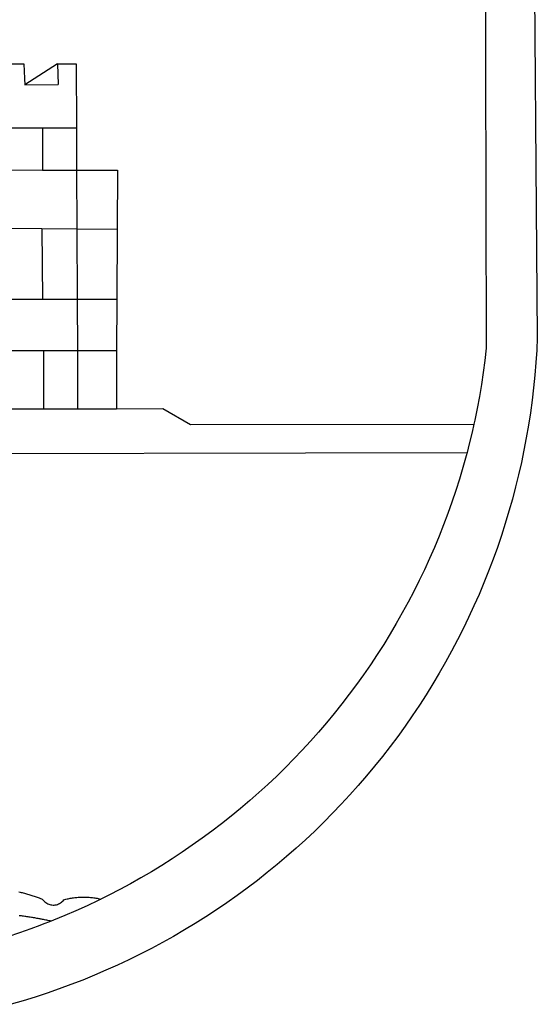
# Model space of a CAD drawing. Extents: x 183869 to 184848, y 1675767 to 1676608.
# Drawn here: x 184674 to 184677, y 1675929 to 1675935 of the extents above; entities that cross this region are included whole.
import ezdxf

# ---------------------------------------------------------------- set-up
doc = ezdxf.new("R2010")
doc.units = 0
doc.header["$MEASUREMENT"] = 0
doc.layers.add('BRAZAO', color=7, linetype='CONTINUOUS')
doc.layers.add('T-DIVIS-EXIS', color=7, linetype='CONTINUOUS')

# ---------------------------------------------------------------- blocks, each defined once
blk = doc.blocks.new('Logo_Prefeitura')
at = {"layer": 'BRAZAO'}
for points in [[(478.81, 150.74), (483.77, -468.8), (483.37, -477.03), (482.82, -485.26), (482.14, -493.48), (481.3, -501.68), (480.33, -509.86), (479.21, -518.03), (477.95, -526.18), (476.55, -534.3), (475.01, -542.4), (473.32, -550.47), (471.5, -558.51), (469.53, -566.51), (467.43, -574.48), (465.18, -582.41), (462.8, -590.31), (460.28, -598.16), (457.62, -605.96), (454.83, -613.72), (451.91, -621.42), (448.85, -629.08), (445.65, -636.68), (442.32, -644.22), (438.87, -651.7), (435.28, -659.12), (431.56, -666.48), (427.72, -673.77), (423.75, -681), (419.65, -688.15), (415.43, -695.23), (411.09, -702.24), (406.62, -709.17), (402.03, -716.02), (397.33, -722.79), (392.51, -729.47), (387.57, -736.07), (382.52, -742.59), (377.35, -749.01), (372.07, -755.34), (366.69, -761.59), (361.19, -767.73), (355.59, -773.78), (349.88, -779.73), (344.07, -785.58), (338.16, -791.32), (332.15, -796.97), (326.05, -802.5), (319.84, -807.93), (313.55, -813.25), (307.16, -818.46), (300.68, -823.56), (294.11, -828.54), (287.46, -833.41), (280.72, -838.16), (273.9, -842.79), (267, -847.3), (260.03, -851.7), (252.98, -855.96), (245.85, -860.11), (238.65, -864.13), (231.39, -868.02), (224.05, -871.79), (216.66, -875.43), (209.2, -878.94), (201.68, -882.31), (194.1, -885.56), (186.47, -888.67), (178.78, -891.65), (171.04, -894.5), (163.26, -897.21), (155.43, -899.78), (147.55, -902.21), (139.63, -904.51)], [(449.57, -190.75), (450.42, -475.88), (449.51, -483.77), (448.45, -491.64), (447.26, -499.49), (445.93, -507.32), (444.47, -515.13), (442.87, -522.91), (442.31, -525.4)], [(134.32, -289.98), (147.98, -290)], [(147.98, -290), (148.39, -299.73)], [(170.03, -290.02), (148.56, -303.85)], [(170.03, -290.02), (170.49, -303.64)], [(170.03, -290.02), (182.22, -290.03)], [(182.22, -290.03), (182.4, -331.79)], [(148.39, -299.73), (148.56, -303.85)], [(148.56, -303.85), (170.49, -303.64)], [(134.54, -331.88), (160.18, -331.83)], [(160.18, -331.83), (160.07, -359.42)], [(160.18, -331.83), (182.4, -331.79)], [(182.4, -331.79), (182.51, -359.5)], [(134.69, -359.32), (160.07, -359.42)], [(160.07, -359.42), (182.51, -359.5)], [(182.51, -359.5), (209.11, -359.6)], [(182.51, -359.5), (182.67, -397.86)], [(209.11, -359.6), (208.95, -398.07)], [(134.89, -397.48), (159.82, -397.68)], [(159.82, -397.68), (160.19, -443.94)], [(159.82, -397.68), (182.67, -397.86)], [(182.67, -397.86), (208.95, -398.07)], [(182.67, -397.86), (182.86, -443.94)], [(208.95, -398.07), (208.76, -443.94)], [(160.19, -443.94), (135.14, -443.93)], [(182.86, -443.94), (160.19, -443.94)], [(208.76, -443.94), (182.86, -443.94)], [(182.86, -443.94), (183, -477.29)], [(208.76, -443.94), (208.62, -477.27)], [(135.32, -477.32), (160.73, -477.3)], [(160.73, -477.3), (183, -477.29)], [(160.73, -477.3), (160.81, -515.43)], [(183, -477.29), (208.62, -477.27)], [(183, -477.29), (183.16, -515.41)], [(208.62, -477.27), (208.47, -515.38)], [(135.52, -515.46), (160.81, -515.43)], [(160.81, -515.43), (183.16, -515.41)], [(183.16, -515.41), (208.47, -515.38)], [(208.47, -515.38), (238.93, -515.34), (238.93, -515.34), (256.94, -525.68), (442.31, -525.4)], [(442.31, -525.4), (441.13, -530.66), (439.26, -538.38), (437.79, -544.01)], [(15.02, -544.89), (437.79, -544.01)], [(437.79, -544.01), (437.26, -546.06), (435.12, -553.71), (432.84, -561.32), (430.44, -568.89), (427.9, -576.42), (425.23, -583.9), (422.43, -591.34), (419.51, -598.72), (416.45, -606.05), (413.27, -613.33), (409.96, -620.55), (406.52, -627.71), (402.96, -634.81), (399.28, -641.84), (395.47, -648.81), (391.54, -655.72), (387.5, -662.55), (383.33, -669.32), (379.05, -676), (374.65, -682.62), (370.13, -689.15), (365.51, -695.61), (360.77, -701.98), (355.92, -708.27), (350.96, -714.48), (345.89, -720.59), (340.72, -726.62), (335.44, -732.56), (330.06, -738.4), (324.58, -744.15), (319, -749.8), (313.32, -755.35), (307.55, -760.8), (301.68, -766.16), (295.72, -771.4), (289.66, -776.55), (283.52, -781.59), (277.29, -786.51), (270.98, -791.33), (264.58, -796.04), (258.11, -800.64), (251.55, -805.12), (244.92, -809.49), (238.21, -813.74), (231.42, -817.87), (224.57, -821.89), (217.65, -825.78), (210.66, -829.55), (203.6, -833.2), (198.34, -835.81)], [(144.75, -831.08), (145.46, -831.23), (146.18, -831.39), (146.89, -831.55), (147.61, -831.72), (148.32, -831.9), (149.03, -832.08), (149.74, -832.27), (150.44, -832.47), (151.15, -832.67), (151.85, -832.88), (152.55, -833.1), (153.25, -833.32), (153.95, -833.54), (154.64, -833.78), (155.34, -834.02), (156.03, -834.27), (156.72, -834.52), (157.4, -834.78), (158.09, -835.05), (158.77, -835.32), (159.45, -835.59), (159.97, -835.82)], [(159.97, -835.82), (160.27, -835.94), (160.71, -836.53), (161.2, -837.08), (161.73, -837.59), (162.3, -838.05), (162.91, -838.45), (163.55, -838.8), (164.22, -839.1), (164.92, -839.33), (165.63, -839.51), (166.36, -839.62), (167.09, -839.67), (167.82, -839.65), (168.55, -839.58), (169.27, -839.43), (169.97, -839.23), (170.66, -838.97), (171.32, -838.65), (171.94, -838.27), (172.54, -837.84), (173.09, -837.36), (173.6, -836.83), (174.07, -836.25), (174.78, -836.05), (175.49, -835.87), (176.2, -835.7), (176.92, -835.53), (177.64, -835.38), (178.36, -835.24), (179.08, -835.12), (179.8, -835), (180.53, -834.89), (181.26, -834.8), (181.98, -834.71), (182.71, -834.64), (183.44, -834.58), (184.18, -834.53), (184.91, -834.49), (185.64, -834.46), (186.38, -834.45), (187.11, -834.44), (187.11, -834.44), (187.84, -834.45), (188.58, -834.47), (189.31, -834.5), (190.04, -834.54), (190.77, -834.59), (191.5, -834.65), (192.23, -834.73), (192.96, -834.81), (193.69, -834.91), (194.41, -835.02), (195.14, -835.14), (195.86, -835.27), (196.58, -835.41), (197.29, -835.56), (198.01, -835.73), (198.34, -835.81)], [(198.34, -835.81), (196.49, -836.73), (189.31, -840.13), (182.07, -843.4), (174.78, -846.55), (167.43, -849.57), (165.79, -850.22)], [(159.09, -848.81), (158.7, -848.74), (157.98, -848.61), (157.26, -848.47), (156.54, -848.34), (155.82, -848.22), (155.09, -848.09), (154.37, -847.97), (153.65, -847.85), (152.92, -847.73), (152.2, -847.62), (151.47, -847.51), (150.75, -847.4), (150.02, -847.29), (149.3, -847.19), (148.57, -847.09), (147.84, -846.99), (147.12, -846.89), (146.39, -846.8), (145.66, -846.71), (144.93, -846.62)], [(165.79, -850.22), (165.17, -850.07), (164.45, -849.92), (163.74, -849.76), (163.02, -849.61), (162.3, -849.46), (161.58, -849.31), (160.86, -849.16), (160.14, -849.02), (159.42, -848.88), (159.09, -848.81)], [(158.38, -853.08), (152.59, -855.23), (145.1, -857.86), (137.56, -860.36), (129.98, -862.73), (122.35, -864.96), (114.7, -867.07), (109, -868.53)], [(165.79, -850.22), (160.04, -852.47), (158.38, -853.08)]]:
    blk.add_lwpolyline(points, dxfattribs=at)

msp = doc.modelspace()

# ---------------------------------------------------------------- block references
at = {"layer": 'T-DIVIS-EXIS', "linetype": 'Continuous', "xscale": 0.009945506928488612, "yscale": 0.009945506928488612, "zscale": 0.00994550699641468}
msp.add_blockref('Logo_Prefeitura', (184672.4609, 1675937.9068), dxfattribs=at)

doc.saveas('drawing.dxf')
